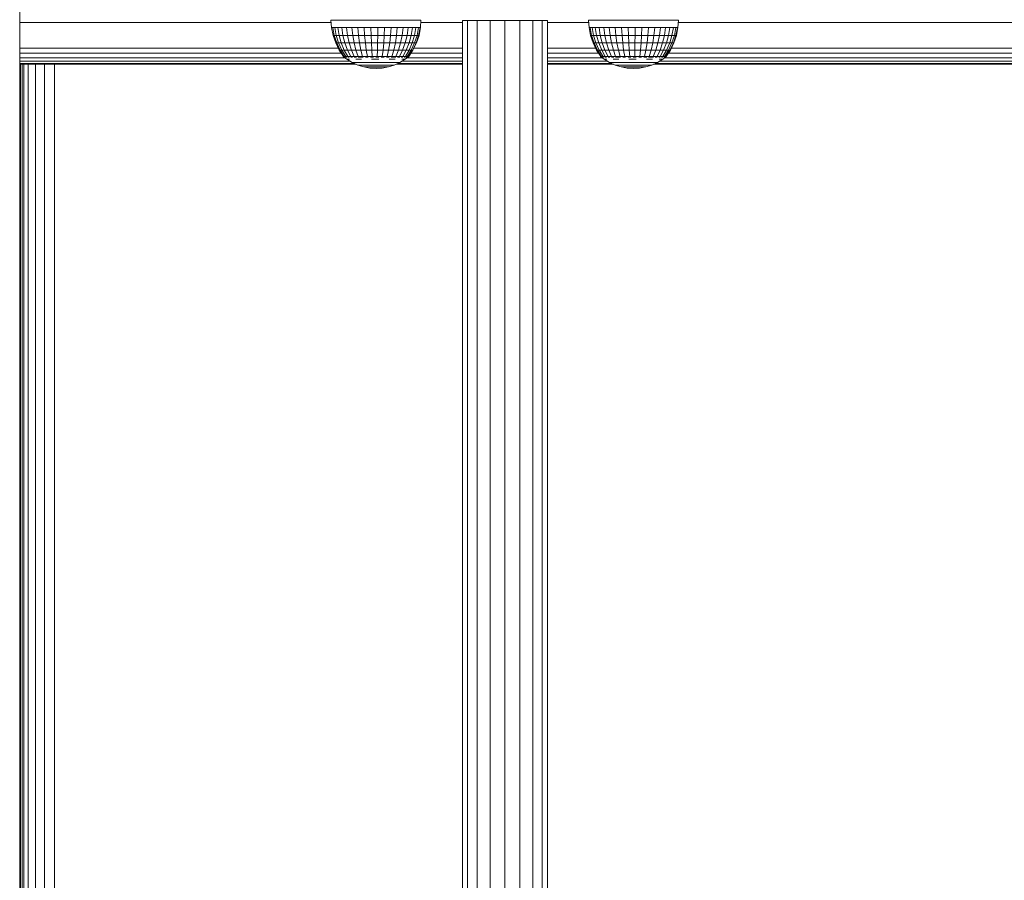
# Model space of a CAD drawing. Units: millimetres. Extents: x 1789 to 578302, y -1972 to 596964.
# Drawn here: x 4924 to 5230, y 6342 to 6609 of the extents above; entities that cross this region are included whole.
import ezdxf

# ---------------------------------------------------------------- set-up
doc = ezdxf.new("R2010")
doc.units = ezdxf.units.MM
doc.layers.add('Контур', color=7, linetype='Continuous', lineweight=15)

msp = doc.modelspace()

# ---------------------------------------------------------------- linework, layer by layer
at = {"layer": 'Контур'}
for p, q in [((4924.493, 6745.906), (4924.494, 5035.906)), ((5021.275, 6608.375), (4924.493, 6608.375)), ((5021.211, 6609.108), (5021.412, 6606.8)), ((5021.211, 6609.108), (5021.375, 6609.108)), ((5021.864, 6609.108), (5021.375, 6609.108)), ((5022.665, 6609.108), (5021.864, 6609.108)), ((5023.76, 6609.108), (5022.665, 6609.108)), ((5022.665, 6609.108), (5023.76, 6609.108)), ((5023.76, 6609.108), (5025.124, 6609.108)), ((5025.124, 6609.108), (5023.76, 6609.108)), ((5025.124, 6609.108), (5026.724, 6609.108)), ((5026.724, 6609.108), (5025.124, 6609.108)), ((5028.523, 6609.108), (5026.724, 6609.108)), ((5026.724, 6609.108), (5032.546, 6609.108)), ((5030.479, 6609.108), (5028.523, 6609.108)), ((5032.546, 6609.108), (5030.479, 6609.108)), ((5034.675, 6609.108), (5032.546, 6609.108)), ((5036.817, 6609.108), (5034.675, 6609.108)), ((5038.921, 6609.108), (5036.817, 6609.108)), ((5040.938, 6609.108), (5038.921, 6609.108)), ((5042.821, 6609.108), (5040.938, 6609.108)), ((5047.245, 6609.108), (5040.938, 6609.108)), ((5044.526, 6609.108), (5042.821, 6609.108)), ((5046.012, 6609.108), (5044.526, 6609.108)), ((5047.245, 6609.108), (5046.012, 6609.108)), ((5048.196, 6609.108), (5047.245, 6609.108)), ((5048.843, 6609.108), (5048.196, 6609.108)), ((5049.17, 6609.108), (5048.843, 6609.108)), ((5049.17, 6609.108), (5049.05, 6606.8)), ((5062.069, 6608.375), (5049.132, 6608.375)), ((5063.66, 6608.945), (5062.069, 6608.945)), ((5062.069, 6608.945), (5062.069, 5981.372)), ((5066.652, 6608.945), (5063.66, 6608.945)), ((5063.66, 6608.945), (5063.66, 5981.372)), ((5070.682, 6608.945), (5066.652, 6608.945)), ((5066.652, 6608.945), (5066.652, 5981.372)), ((5075.265, 6608.945), (5070.682, 6608.945)), ((5070.682, 6608.945), (5070.682, 5981.372)), ((5075.265, 6608.945), (5079.848, 6608.945)), ((5075.265, 6608.945), (5075.265, 5981.372)), ((5083.878, 6608.945), (5079.848, 6608.945)), ((5079.848, 6608.945), (5079.848, 5981.372)), ((5086.87, 6608.945), (5083.878, 6608.945)), ((5083.878, 6608.945), (5083.878, 5981.372)), ((5088.462, 6608.945), (5086.87, 6608.945)), ((5086.87, 6608.945), (5086.87, 5981.372)), ((5088.462, 6608.945), (5088.461, 5981.372)), ((5101.242, 6608.375), (5088.462, 6608.375)), ((5101.178, 6609.108), (5101.38, 6606.8)), ((5101.178, 6609.108), (5101.342, 6609.108)), ((5101.831, 6609.108), (5101.342, 6609.108)), ((5102.632, 6609.108), (5101.831, 6609.108)), ((5103.727, 6609.108), (5102.632, 6609.108)), ((5102.632, 6609.108), (5103.727, 6609.108)), ((5103.727, 6609.108), (5105.091, 6609.108)), ((5105.091, 6609.108), (5103.727, 6609.108)), ((5105.091, 6609.108), (5106.691, 6609.108)), ((5106.691, 6609.108), (5105.091, 6609.108)), ((5108.49, 6609.108), (5106.691, 6609.108)), ((5106.691, 6609.108), (5112.513, 6609.108)), ((5110.446, 6609.108), (5108.49, 6609.108)), ((5112.513, 6609.108), (5110.446, 6609.108)), ((5114.642, 6609.108), (5112.513, 6609.108)), ((5116.784, 6609.108), (5114.642, 6609.108)), ((5118.888, 6609.108), (5116.784, 6609.108)), ((5120.905, 6609.108), (5118.888, 6609.108)), ((5122.788, 6609.108), (5120.905, 6609.108)), ((5127.212, 6609.108), (5120.905, 6609.108)), ((5124.493, 6609.108), (5122.788, 6609.108)), ((5125.979, 6609.108), (5124.493, 6609.108)), ((5127.212, 6609.108), (5125.979, 6609.108)), ((5128.163, 6609.108), (5127.212, 6609.108)), ((5128.81, 6609.108), (5128.163, 6609.108)), ((5129.137, 6609.108), (5128.81, 6609.108)), ((5129.137, 6609.108), (5129.018, 6606.8)), ((5250.669, 6608.375), (5129.099, 6608.375)), ((5021.412, 6606.8), (5021.736, 6606.8)), ((5021.412, 6606.8), (5021.893, 6604.37)), ((5021.736, 6606.8), (5022.375, 6606.8)), ((5022.205, 6604.37), (5021.736, 6606.8)), ((5023.315, 6606.8), (5022.375, 6606.8)), ((5022.375, 6606.8), (5022.822, 6604.37)), ((5023.729, 6604.37), (5023.315, 6606.8)), ((5024.534, 6606.8), (5023.315, 6606.8)), ((5024.906, 6604.37), (5024.534, 6606.8)), ((5026.003, 6606.8), (5024.534, 6606.8)), ((5026.324, 6604.37), (5026.003, 6606.8)), ((5027.689, 6606.8), (5026.003, 6606.8)), ((5029.55, 6606.8), (5027.689, 6606.8)), ((5027.95, 6604.37), (5027.689, 6606.8)), ((5029.747, 6604.37), (5029.55, 6606.8)), ((5031.544, 6606.8), (5029.55, 6606.8)), ((5031.672, 6604.37), (5031.544, 6606.8)), ((5031.544, 6606.8), (5033.624, 6606.8)), ((5033.624, 6606.8), (5033.679, 6604.37)), ((5035.741, 6606.8), (5033.624, 6606.8)), ((5035.723, 6604.37), (5035.741, 6606.8)), ((5037.846, 6606.8), (5035.741, 6606.8)), ((5037.754, 6604.37), (5037.846, 6606.8)), ((5039.889, 6606.8), (5037.846, 6606.8)), ((5039.726, 6604.37), (5039.889, 6606.8)), ((5041.822, 6606.8), (5039.889, 6606.8)), ((5041.592, 6604.37), (5041.822, 6606.8)), ((5043.601, 6606.8), (5041.822, 6606.8)), ((5043.309, 6604.37), (5043.601, 6606.8)), ((5045.183, 6606.8), (5043.601, 6606.8)), ((5044.836, 6604.37), (5045.183, 6606.8)), ((5045.183, 6606.8), (5046.531, 6606.8)), ((5046.531, 6606.8), (5046.137, 6604.37)), ((5047.613, 6606.8), (5046.531, 6606.8)), ((5047.182, 6604.37), (5047.613, 6606.8)), ((5048.405, 6606.8), (5047.613, 6606.8)), ((5047.946, 6604.37), (5048.405, 6606.8)), ((5048.888, 6606.8), (5048.405, 6606.8)), ((5048.412, 6604.37), (5048.888, 6606.8)), ((5048.569, 6604.37), (5049.05, 6606.8)), ((5049.05, 6606.8), (5048.888, 6606.8)), ((5101.38, 6606.8), (5101.703, 6606.8)), ((5101.38, 6606.8), (5101.86, 6604.37)), ((5101.703, 6606.8), (5102.342, 6606.8)), ((5102.172, 6604.37), (5101.703, 6606.8)), ((5103.283, 6606.8), (5102.342, 6606.8)), ((5102.342, 6606.8), (5102.789, 6604.37)), ((5103.697, 6604.37), (5103.283, 6606.8)), ((5104.502, 6606.8), (5103.283, 6606.8)), ((5104.873, 6604.37), (5104.502, 6606.8)), ((5105.971, 6606.8), (5104.502, 6606.8)), ((5106.291, 6604.37), (5105.971, 6606.8)), ((5107.656, 6606.8), (5105.971, 6606.8)), ((5109.517, 6606.8), (5107.656, 6606.8)), ((5107.918, 6604.37), (5107.656, 6606.8)), ((5109.714, 6604.37), (5109.517, 6606.8)), ((5111.511, 6606.8), (5109.517, 6606.8)), ((5111.639, 6604.37), (5111.511, 6606.8)), ((5111.511, 6606.8), (5113.591, 6606.8)), ((5113.591, 6606.8), (5113.646, 6604.37)), ((5115.709, 6606.8), (5113.591, 6606.8)), ((5115.69, 6604.37), (5115.709, 6606.8)), ((5117.813, 6606.8), (5115.709, 6606.8)), ((5117.722, 6604.37), (5117.813, 6606.8)), ((5119.856, 6606.8), (5117.813, 6606.8)), ((5119.694, 6604.37), (5119.856, 6606.8)), ((5121.79, 6606.8), (5119.856, 6606.8)), ((5121.56, 6604.37), (5121.79, 6606.8)), ((5123.568, 6606.8), (5121.79, 6606.8)), ((5123.276, 6604.37), (5123.568, 6606.8)), ((5125.15, 6606.8), (5123.568, 6606.8)), ((5124.803, 6604.37), (5125.15, 6606.8)), ((5125.15, 6606.8), (5126.498, 6606.8)), ((5126.498, 6606.8), (5126.104, 6604.37)), ((5127.581, 6606.8), (5126.498, 6606.8)), ((5127.149, 6604.37), (5127.581, 6606.8)), ((5128.373, 6606.8), (5127.581, 6606.8)), ((5127.914, 6604.37), (5128.373, 6606.8)), ((5128.855, 6606.8), (5128.373, 6606.8)), ((5128.38, 6604.37), (5128.855, 6606.8)), ((5128.536, 6604.37), (5129.018, 6606.8)), ((5129.018, 6606.8), (5128.855, 6606.8)), ((5021.893, 6604.37), (5022.205, 6604.37)), ((5021.893, 6604.37), (5022.684, 6602.024)), ((5022.205, 6604.37), (5022.822, 6604.37)), ((5022.977, 6602.024), (5022.205, 6604.37)), ((5022.684, 6602.024), (5022.977, 6602.024)), ((5022.684, 6602.024), (5023.773, 6599.801)), ((5023.729, 6604.37), (5022.822, 6604.37)), ((5022.822, 6604.37), (5023.558, 6602.024)), ((5022.977, 6602.024), (5023.558, 6602.024)), ((5024.041, 6599.801), (5022.977, 6602.024)), ((5024.411, 6602.024), (5023.558, 6602.024)), ((5023.558, 6602.024), (5024.571, 6599.801)), ((5024.411, 6602.024), (5023.729, 6604.37)), ((5024.906, 6604.37), (5023.729, 6604.37)), ((5025.35, 6599.801), (5024.411, 6602.024)), ((5025.518, 6602.024), (5024.411, 6602.024)), ((5025.518, 6602.024), (5024.906, 6604.37)), ((5026.324, 6604.37), (5024.906, 6604.37)), ((5026.361, 6599.801), (5025.518, 6602.024)), ((5026.852, 6602.024), (5025.518, 6602.024)), ((5026.852, 6602.024), (5026.324, 6604.37)), ((5027.95, 6604.37), (5026.324, 6604.37)), ((5027.578, 6599.801), (5026.852, 6602.024)), ((5028.382, 6602.024), (5026.852, 6602.024)), ((5028.382, 6602.024), (5027.95, 6604.37)), ((5029.747, 6604.37), (5027.95, 6604.37)), ((5028.975, 6599.801), (5028.382, 6602.024)), ((5030.072, 6602.024), (5028.382, 6602.024)), ((5031.672, 6604.37), (5029.747, 6604.37)), ((5030.072, 6602.024), (5029.747, 6604.37)), ((5030.518, 6599.801), (5030.072, 6602.024)), ((5031.882, 6602.024), (5030.072, 6602.024)), ((5031.672, 6604.37), (5033.679, 6604.37)), ((5031.882, 6602.024), (5031.672, 6604.37)), ((5031.882, 6602.024), (5033.77, 6602.024)), ((5032.171, 6599.801), (5031.882, 6602.024)), ((5035.723, 6604.37), (5033.679, 6604.37)), ((5033.679, 6604.37), (5033.77, 6602.024)), ((5035.692, 6602.024), (5033.77, 6602.024)), ((5033.77, 6602.024), (5033.895, 6599.801)), ((5035.651, 6599.801), (5035.692, 6602.024)), ((5035.692, 6602.024), (5035.723, 6604.37)), ((5037.603, 6602.024), (5035.692, 6602.024)), ((5037.754, 6604.37), (5035.723, 6604.37)), ((5037.395, 6599.801), (5037.603, 6602.024)), ((5037.603, 6602.024), (5037.754, 6604.37)), ((5039.458, 6602.024), (5037.603, 6602.024)), ((5039.726, 6604.37), (5037.754, 6604.37)), ((5039.089, 6599.801), (5039.458, 6602.024)), ((5039.458, 6602.024), (5039.726, 6604.37)), ((5041.213, 6602.024), (5039.458, 6602.024)), ((5041.592, 6604.37), (5039.726, 6604.37)), ((5040.692, 6599.801), (5041.213, 6602.024)), ((5041.213, 6602.024), (5041.592, 6604.37)), ((5042.828, 6602.024), (5041.213, 6602.024)), ((5043.309, 6604.37), (5041.592, 6604.37)), ((5042.166, 6599.801), (5042.828, 6602.024)), ((5042.828, 6602.024), (5043.309, 6604.37)), ((5044.264, 6602.024), (5042.828, 6602.024)), ((5044.836, 6604.37), (5043.309, 6604.37)), ((5043.477, 6599.801), (5044.264, 6602.024)), ((5044.264, 6602.024), (5044.836, 6604.37)), ((5044.264, 6602.024), (5045.488, 6602.024)), ((5045.488, 6602.024), (5044.594, 6599.801)), ((5044.836, 6604.37), (5046.137, 6604.37)), ((5046.137, 6604.37), (5045.488, 6602.024)), ((5046.471, 6602.024), (5045.488, 6602.024)), ((5045.492, 6599.801), (5046.471, 6602.024)), ((5047.182, 6604.37), (5046.137, 6604.37)), ((5046.149, 6599.801), (5047.19, 6602.024)), ((5046.471, 6602.024), (5047.182, 6604.37)), ((5047.19, 6602.024), (5046.471, 6602.024)), ((5046.549, 6599.801), (5047.628, 6602.024)), ((5046.683, 6599.801), (5047.775, 6602.024)), ((5047.946, 6604.37), (5047.182, 6604.37)), ((5047.19, 6602.024), (5047.946, 6604.37)), ((5047.628, 6602.024), (5047.19, 6602.024)), ((5047.628, 6602.024), (5048.412, 6604.37)), ((5047.775, 6602.024), (5047.628, 6602.024)), ((5047.775, 6602.024), (5048.569, 6604.37)), ((5048.412, 6604.37), (5047.946, 6604.37)), ((5048.569, 6604.37), (5048.412, 6604.37)), ((5101.86, 6604.37), (5102.172, 6604.37)), ((5101.86, 6604.37), (5102.651, 6602.024)), ((5102.172, 6604.37), (5102.789, 6604.37)), ((5102.945, 6602.024), (5102.172, 6604.37)), ((5102.651, 6602.024), (5102.945, 6602.024)), ((5102.651, 6602.024), (5103.74, 6599.801)), ((5103.697, 6604.37), (5102.789, 6604.37)), ((5102.789, 6604.37), (5103.525, 6602.024)), ((5102.945, 6602.024), (5103.525, 6602.024)), ((5104.008, 6599.801), (5102.945, 6602.024)), ((5104.379, 6602.024), (5103.525, 6602.024)), ((5103.525, 6602.024), (5104.538, 6599.801)), ((5104.379, 6602.024), (5103.697, 6604.37)), ((5104.873, 6604.37), (5103.697, 6604.37)), ((5105.317, 6599.801), (5104.379, 6602.024)), ((5105.485, 6602.024), (5104.379, 6602.024)), ((5105.485, 6602.024), (5104.873, 6604.37)), ((5106.291, 6604.37), (5104.873, 6604.37)), ((5106.328, 6599.801), (5105.485, 6602.024)), ((5106.819, 6602.024), (5105.485, 6602.024)), ((5106.819, 6602.024), (5106.291, 6604.37)), ((5107.918, 6604.37), (5106.291, 6604.37)), ((5107.546, 6599.801), (5106.819, 6602.024)), ((5108.349, 6602.024), (5106.819, 6602.024)), ((5108.349, 6602.024), (5107.918, 6604.37)), ((5109.714, 6604.37), (5107.918, 6604.37)), ((5108.943, 6599.801), (5108.349, 6602.024)), ((5110.039, 6602.024), (5108.349, 6602.024)), ((5111.639, 6604.37), (5109.714, 6604.37)), ((5110.039, 6602.024), (5109.714, 6604.37)), ((5110.486, 6599.801), (5110.039, 6602.024)), ((5111.849, 6602.024), (5110.039, 6602.024)), ((5111.639, 6604.37), (5113.646, 6604.37)), ((5111.849, 6602.024), (5111.639, 6604.37)), ((5111.849, 6602.024), (5113.738, 6602.024)), ((5112.139, 6599.801), (5111.849, 6602.024)), ((5115.69, 6604.37), (5113.646, 6604.37)), ((5113.646, 6604.37), (5113.738, 6602.024)), ((5115.66, 6602.024), (5113.738, 6602.024)), ((5113.738, 6602.024), (5113.863, 6599.801)), ((5115.618, 6599.801), (5115.66, 6602.024)), ((5115.66, 6602.024), (5115.69, 6604.37)), ((5117.571, 6602.024), (5115.66, 6602.024)), ((5117.722, 6604.37), (5115.69, 6604.37)), ((5117.363, 6599.801), (5117.571, 6602.024)), ((5117.571, 6602.024), (5117.722, 6604.37)), ((5119.425, 6602.024), (5117.571, 6602.024)), ((5119.694, 6604.37), (5117.722, 6604.37)), ((5119.056, 6599.801), (5119.425, 6602.024)), ((5119.425, 6602.024), (5119.694, 6604.37)), ((5121.181, 6602.024), (5119.425, 6602.024)), ((5121.56, 6604.37), (5119.694, 6604.37)), ((5120.659, 6599.801), (5121.181, 6602.024)), ((5121.181, 6602.024), (5121.56, 6604.37)), ((5122.795, 6602.024), (5121.181, 6602.024)), ((5123.276, 6604.37), (5121.56, 6604.37)), ((5122.133, 6599.801), (5122.795, 6602.024)), ((5122.795, 6602.024), (5123.276, 6604.37)), ((5124.231, 6602.024), (5122.795, 6602.024)), ((5124.803, 6604.37), (5123.276, 6604.37)), ((5123.444, 6599.801), (5124.231, 6602.024)), ((5124.231, 6602.024), (5124.803, 6604.37)), ((5124.231, 6602.024), (5125.455, 6602.024)), ((5125.455, 6602.024), (5124.562, 6599.801)), ((5124.803, 6604.37), (5126.104, 6604.37)), ((5126.104, 6604.37), (5125.455, 6602.024)), ((5126.438, 6602.024), (5125.455, 6602.024)), ((5125.459, 6599.801), (5126.438, 6602.024)), ((5127.149, 6604.37), (5126.104, 6604.37)), ((5126.116, 6599.801), (5127.157, 6602.024)), ((5126.438, 6602.024), (5127.149, 6604.37)), ((5127.157, 6602.024), (5126.438, 6602.024)), ((5126.516, 6599.801), (5127.595, 6602.024)), ((5126.65, 6599.801), (5127.743, 6602.024)), ((5127.914, 6604.37), (5127.149, 6604.37)), ((5127.157, 6602.024), (5127.914, 6604.37)), ((5127.595, 6602.024), (5127.157, 6602.024)), ((5127.595, 6602.024), (5128.38, 6604.37)), ((5127.743, 6602.024), (5127.595, 6602.024)), ((5127.743, 6602.024), (5128.536, 6604.37)), ((5128.38, 6604.37), (5127.914, 6604.37)), ((5128.536, 6604.37), (5128.38, 6604.37)), ((5023.491, 6600.375), (4924.493, 6600.375)), ((5024.416, 6598.83), (4924.493, 6598.83)), ((5023.773, 6599.801), (5024.041, 6599.801)), ((5023.773, 6599.801), (5025.071, 6597.843)), ((5024.041, 6599.801), (5024.571, 6599.801)), ((5025.309, 6597.843), (5024.041, 6599.801)), ((5025.35, 6599.801), (5024.571, 6599.801)), ((5025.778, 6597.843), (5024.571, 6599.801)), ((5026.469, 6597.843), (5025.35, 6599.801)), ((5026.361, 6599.801), (5025.35, 6599.801)), ((5027.365, 6597.843), (5026.361, 6599.801)), ((5027.578, 6599.801), (5026.361, 6599.801)), ((5028.445, 6597.843), (5027.578, 6599.801)), ((5028.975, 6599.801), (5027.578, 6599.801)), ((5029.683, 6597.843), (5028.975, 6599.801)), ((5030.518, 6599.801), (5028.975, 6599.801)), ((5031.051, 6597.843), (5030.518, 6599.801)), ((5032.171, 6599.801), (5030.518, 6599.801)), ((5032.516, 6597.843), (5032.171, 6599.801)), ((5032.171, 6599.801), (5033.895, 6599.801)), ((5035.651, 6599.801), (5033.895, 6599.801)), ((5034.045, 6597.843), (5033.895, 6599.801)), ((5035.601, 6597.843), (5035.651, 6599.801)), ((5037.395, 6599.801), (5035.651, 6599.801)), ((5037.147, 6597.843), (5037.395, 6599.801)), ((5039.089, 6599.801), (5037.395, 6599.801)), ((5038.649, 6597.843), (5039.089, 6599.801)), ((5040.692, 6599.801), (5039.089, 6599.801)), ((5040.07, 6597.843), (5040.692, 6599.801)), ((5042.166, 6599.801), (5040.692, 6599.801)), ((5041.376, 6597.843), (5042.166, 6599.801)), ((5043.477, 6599.801), (5042.166, 6599.801)), ((5042.539, 6597.843), (5043.477, 6599.801)), ((5043.477, 6599.801), (5044.594, 6599.801)), ((5043.529, 6597.843), (5044.594, 6599.801)), ((5044.325, 6597.843), (5045.492, 6599.801)), ((5045.492, 6599.801), (5044.594, 6599.801)), ((5044.907, 6597.843), (5046.149, 6599.801)), ((5045.262, 6597.843), (5046.549, 6599.801)), ((5045.381, 6597.843), (5046.683, 6599.801)), ((5046.149, 6599.801), (5045.492, 6599.801)), ((5062.069, 6598.83), (5046.038, 6598.83)), ((5046.549, 6599.801), (5046.149, 6599.801)), ((5046.683, 6599.801), (5046.549, 6599.801)), ((5062.069, 6600.375), (5046.965, 6600.375)), ((5103.459, 6600.375), (5088.462, 6600.375)), ((5104.384, 6598.83), (5088.462, 6598.83)), ((5103.74, 6599.801), (5104.008, 6599.801)), ((5103.74, 6599.801), (5105.038, 6597.843)), ((5104.008, 6599.801), (5104.538, 6599.801)), ((5105.276, 6597.843), (5104.008, 6599.801)), ((5105.317, 6599.801), (5104.538, 6599.801)), ((5105.746, 6597.843), (5104.538, 6599.801)), ((5106.437, 6597.843), (5105.317, 6599.801)), ((5106.328, 6599.801), (5105.317, 6599.801)), ((5107.332, 6597.843), (5106.328, 6599.801)), ((5107.546, 6599.801), (5106.328, 6599.801)), ((5108.412, 6597.843), (5107.546, 6599.801)), ((5108.943, 6599.801), (5107.546, 6599.801)), ((5109.65, 6597.843), (5108.943, 6599.801)), ((5110.486, 6599.801), (5108.943, 6599.801)), ((5111.018, 6597.843), (5110.486, 6599.801)), ((5112.139, 6599.801), (5110.486, 6599.801)), ((5112.484, 6597.843), (5112.139, 6599.801)), ((5112.139, 6599.801), (5113.863, 6599.801)), ((5115.618, 6599.801), (5113.863, 6599.801)), ((5114.012, 6597.843), (5113.863, 6599.801)), ((5115.568, 6597.843), (5115.618, 6599.801)), ((5117.363, 6599.801), (5115.618, 6599.801)), ((5117.115, 6597.843), (5117.363, 6599.801)), ((5119.056, 6599.801), (5117.363, 6599.801)), ((5118.616, 6597.843), (5119.056, 6599.801)), ((5120.659, 6599.801), (5119.056, 6599.801)), ((5120.037, 6597.843), (5120.659, 6599.801)), ((5122.133, 6599.801), (5120.659, 6599.801)), ((5121.344, 6597.843), (5122.133, 6599.801)), ((5123.444, 6599.801), (5122.133, 6599.801)), ((5122.506, 6597.843), (5123.444, 6599.801)), ((5123.444, 6599.801), (5124.562, 6599.801)), ((5123.497, 6597.843), (5124.562, 6599.801)), ((5124.292, 6597.843), (5125.459, 6599.801)), ((5125.459, 6599.801), (5124.562, 6599.801)), ((5124.875, 6597.843), (5126.116, 6599.801)), ((5125.229, 6597.843), (5126.516, 6599.801)), ((5125.348, 6597.843), (5126.65, 6599.801)), ((5126.116, 6599.801), (5125.459, 6599.801)), ((5250.669, 6598.83), (5126.005, 6598.83)), ((5126.516, 6599.801), (5126.116, 6599.801)), ((5126.65, 6599.801), (5126.516, 6599.801)), ((5250.669, 6600.375), (5126.933, 6600.375)), ((5025.461, 6597.436), (4924.493, 6597.437)), ((5027.131, 6596.33), (4924.493, 6596.33)), ((5028.479, 6595.62), (4924.493, 6595.62)), ((5025.011, 6597.771), (5025.011, 6597.933)), ((5025.011, 6597.771), (5025.131, 6597.771)), ((5025.011, 6597.771), (5025.199, 6597.631)), ((5025.131, 6597.771), (5025.131, 6597.934)), ((5025.131, 6597.771), (5025.486, 6597.771)), ((5025.211, 6597.608), (5025.192, 6597.643)), ((5025.211, 6597.608), (5025.28, 6597.608)), ((5025.23, 6597.608), (5026.139, 6596.931)), ((5025.372, 6597.608), (5025.334, 6597.63)), ((5025.354, 6597.608), (5025.372, 6597.608)), ((5025.372, 6597.608), (5025.374, 6597.675)), ((5025.563, 6597.608), (5025.372, 6597.608)), ((5025.486, 6597.771), (5025.486, 6597.934)), ((5025.486, 6597.771), (5026.07, 6597.771)), ((5025.849, 6597.608), (5025.75, 6597.635)), ((5025.849, 6597.608), (5025.758, 6597.608)), ((5025.849, 6597.608), (5025.846, 6597.684)), ((5026.103, 6597.608), (5025.849, 6597.608)), ((5026.07, 6597.771), (5026.07, 6597.933)), ((5026.07, 6597.771), (5026.868, 6597.771)), ((5026.139, 6596.931), (5027.79, 6595.931)), ((5026.277, 6596.931), (5026.55, 6596.931)), ((5026.627, 6597.608), (5026.43, 6597.608)), ((5026.954, 6596.931), (5026.55, 6596.931)), ((5026.627, 6597.608), (5026.569, 6597.685)), ((5026.627, 6597.608), (5026.796, 6597.636)), ((5026.88, 6597.608), (5026.627, 6597.608)), ((5026.868, 6597.771), (5026.868, 6597.934)), ((5026.868, 6597.771), (5027.862, 6597.771)), ((5027.68, 6597.608), (5027.341, 6597.608)), ((5027.68, 6597.608), (5027.534, 6597.681)), ((5027.68, 6597.608), (5027.838, 6597.634)), ((5027.897, 6597.608), (5027.68, 6597.608)), ((5027.79, 6595.931), (5027.902, 6595.931)), ((5027.79, 6595.931), (5029.548, 6595.138)), ((5027.862, 6597.771), (5027.862, 6597.934)), ((5027.862, 6597.771), (5029.028, 6597.771)), ((5027.902, 6595.931), (5028.125, 6595.931)), ((5028.125, 6595.931), (5028.456, 6595.931)), ((5028.976, 6597.608), (5028.443, 6597.608)), ((5028.889, 6595.931), (5028.456, 6595.931)), ((5028.976, 6597.608), (5028.741, 6597.671)), ((5028.884, 6596.931), (5029.734, 6596.931)), ((5028.889, 6595.931), (5029.418, 6595.931)), ((5028.976, 6597.608), (5029.099, 6597.63)), ((5029.148, 6597.608), (5028.976, 6597.608)), ((5029.028, 6597.771), (5029.028, 6597.934)), ((5029.028, 6597.771), (5030.338, 6597.771)), ((5029.418, 6595.931), (5030.035, 6595.931)), ((5030.472, 6597.608), (5029.637, 6597.608)), ((5030.667, 6596.931), (5029.734, 6596.931)), ((5030.035, 6595.931), (5030.73, 6595.931)), ((5030.472, 6597.608), (5030.289, 6597.64)), ((5030.338, 6597.771), (5030.338, 6597.934)), ((5030.338, 6597.771), (5031.763, 6597.771)), ((5030.472, 6597.608), (5030.673, 6597.651)), ((5031.185, 6597.608), (5030.472, 6597.608)), ((5030.73, 6595.931), (5031.493, 6595.931)), ((5032.313, 6595.931), (5031.493, 6595.931)), ((5031.763, 6597.771), (5031.763, 6597.933)), ((5031.763, 6597.771), (5033.269, 6597.771)), ((5032.121, 6597.608), (5031.901, 6597.608)), ((5032.121, 6597.608), (5031.95, 6597.63)), ((5032.121, 6597.608), (5032.332, 6597.675)), ((5032.761, 6597.608), (5032.121, 6597.608)), ((5032.313, 6595.931), (5033.176, 6595.931)), ((5033.176, 6595.931), (5034.071, 6595.931)), ((5033.269, 6597.771), (5033.269, 6597.934)), ((5033.269, 6597.771), (5034.82, 6597.771)), ((5033.869, 6597.608), (5033.524, 6597.608)), ((5033.869, 6597.608), (5033.589, 6597.636)), ((5033.817, 6596.931), (5034.931, 6596.931)), ((5033.869, 6597.608), (5033.976, 6597.684)), ((5034.42, 6597.608), (5033.869, 6597.608)), ((5034.071, 6595.931), (5034.982, 6595.931)), ((5034.82, 6597.771), (5034.82, 6597.934)), ((5034.82, 6597.771), (5036.381, 6597.771)), ((5036.05, 6596.931), (5034.931, 6596.931)), ((5034.982, 6595.931), (5035.897, 6595.931)), ((5035.66, 6597.608), (5035.16, 6597.608)), ((5035.66, 6597.608), (5035.622, 6597.687)), ((5035.66, 6597.608), (5035.987, 6597.637)), ((5036.088, 6597.608), (5035.66, 6597.608)), ((5036.802, 6595.931), (5035.897, 6595.931)), ((5036.381, 6597.771), (5036.381, 6597.933)), ((5036.381, 6597.771), (5037.914, 6597.771)), ((5036.802, 6595.931), (5037.682, 6595.931)), ((5037.436, 6597.608), (5036.837, 6597.608)), ((5037.436, 6597.608), (5037.268, 6597.681)), ((5037.436, 6597.608), (5037.663, 6597.633)), ((5037.704, 6597.608), (5037.436, 6597.608)), ((5037.682, 6595.931), (5038.525, 6595.931)), ((5037.914, 6597.771), (5037.914, 6597.933)), ((5037.914, 6597.771), (5039.384, 6597.771)), ((5039.141, 6597.608), (5038.461, 6597.608)), ((5038.525, 6595.931), (5039.318, 6595.931)), ((5039.141, 6597.608), (5038.913, 6597.666)), ((5039.141, 6597.608), (5039.29, 6597.63)), ((5039.333, 6597.608), (5039.141, 6597.608)), ((5039.262, 6596.931), (5040.232, 6596.931)), ((5039.318, 6595.931), (5040.049, 6595.931)), ((5039.384, 6597.771), (5039.384, 6597.934)), ((5039.384, 6597.771), (5040.756, 6597.771)), ((5040.72, 6597.608), (5039.907, 6597.608)), ((5040.706, 6595.931), (5040.049, 6595.931)), ((5041.125, 6596.931), (5040.232, 6596.931)), ((5040.72, 6597.608), (5040.586, 6597.634)), ((5040.706, 6595.931), (5041.28, 6595.931)), ((5040.72, 6597.608), (5040.974, 6597.662)), ((5041.402, 6597.608), (5040.72, 6597.608)), ((5040.756, 6597.771), (5040.756, 6597.934)), ((5040.756, 6597.771), (5041.997, 6597.771)), ((5042.647, 6595.931), (5040.885, 6595.138)), ((5041.28, 6595.931), (5041.762, 6595.931)), ((5041.762, 6595.931), (5042.145, 6595.931)), ((5042.122, 6597.608), (5041.916, 6597.608)), ((5062.069, 6595.62), (5041.955, 6595.62)), ((5042.122, 6597.608), (5041.982, 6597.631)), ((5041.997, 6597.771), (5041.997, 6597.934)), ((5041.997, 6597.771), (5043.08, 6597.771)), ((5042.122, 6597.608), (5042.317, 6597.677)), ((5042.549, 6597.608), (5042.122, 6597.608)), ((5042.145, 6595.931), (5042.422, 6595.931)), ((5042.59, 6595.931), (5042.422, 6595.931)), ((5042.647, 6595.931), (5042.59, 6595.931)), ((5044.3, 6596.931), (5042.647, 6595.931)), ((5043.301, 6597.608), (5043.062, 6597.608)), ((5043.08, 6597.771), (5043.08, 6597.933)), ((5043.08, 6597.771), (5043.979, 6597.771)), ((5043.301, 6597.608), (5043.133, 6597.635)), ((5043.219, 6596.931), (5043.686, 6596.931)), ((5043.301, 6597.608), (5043.4, 6597.684)), ((5043.564, 6597.608), (5043.301, 6597.608)), ((5062.069, 6596.33), (5043.307, 6596.33)), ((5044.026, 6596.931), (5043.686, 6596.931)), ((5044.221, 6597.608), (5043.962, 6597.608)), ((5043.979, 6597.771), (5043.979, 6597.934)), ((5043.979, 6597.771), (5044.672, 6597.771)), ((5044.221, 6597.608), (5044.245, 6597.685)), ((5044.221, 6597.608), (5044.353, 6597.636)), ((5044.359, 6597.608), (5044.221, 6597.608)), ((5045.381, 6597.771), (5044.3, 6596.931)), ((5044.851, 6597.608), (5044.613, 6597.608)), ((5044.672, 6597.771), (5044.672, 6597.933)), ((5044.672, 6597.771), (5045.143, 6597.771)), ((5044.851, 6597.608), (5044.845, 6597.682)), ((5044.851, 6597.608), (5044.918, 6597.634)), ((5044.901, 6597.608), (5044.851, 6597.608)), ((5062.069, 6597.436), (5044.95, 6597.436)), ((5045.171, 6597.608), (5045.035, 6597.608)), ((5045.143, 6597.771), (5045.143, 6597.934)), ((5045.143, 6597.771), (5045.381, 6597.771)), ((5045.171, 6597.608), (5045.18, 6597.663)), ((5045.171, 6597.608), (5045.195, 6597.631)), ((5045.381, 6597.771), (5045.381, 6597.934)), ((5105.428, 6597.436), (5088.462, 6597.436)), ((5107.098, 6596.33), (5088.462, 6596.33)), ((5108.447, 6595.62), (5088.462, 6595.62)), ((5104.978, 6597.771), (5104.978, 6597.933)), ((5104.978, 6597.771), (5105.098, 6597.771)), ((5104.978, 6597.771), (5105.166, 6597.631)), ((5105.098, 6597.771), (5105.098, 6597.934)), ((5105.098, 6597.771), (5105.454, 6597.771)), ((5105.178, 6597.608), (5105.159, 6597.643)), ((5105.178, 6597.608), (5105.247, 6597.608)), ((5105.197, 6597.608), (5106.107, 6596.931)), ((5105.339, 6597.608), (5105.301, 6597.63)), ((5105.321, 6597.608), (5105.339, 6597.608)), ((5105.339, 6597.608), (5105.342, 6597.675)), ((5105.531, 6597.608), (5105.339, 6597.608)), ((5105.454, 6597.771), (5105.454, 6597.934)), ((5105.454, 6597.771), (5106.037, 6597.771)), ((5105.816, 6597.608), (5105.718, 6597.635)), ((5105.816, 6597.608), (5105.725, 6597.608)), ((5105.816, 6597.608), (5105.813, 6597.684)), ((5106.07, 6597.608), (5105.816, 6597.608)), ((5106.037, 6597.771), (5106.037, 6597.933)), ((5106.037, 6597.771), (5106.836, 6597.771)), ((5106.107, 6596.931), (5107.757, 6595.931)), ((5106.244, 6596.931), (5106.517, 6596.931)), ((5106.594, 6597.608), (5106.398, 6597.608)), ((5106.921, 6596.931), (5106.517, 6596.931)), ((5106.594, 6597.608), (5106.537, 6597.685)), ((5106.594, 6597.608), (5106.763, 6597.636)), ((5106.847, 6597.608), (5106.594, 6597.608)), ((5106.836, 6597.771), (5106.836, 6597.934)), ((5106.836, 6597.771), (5107.829, 6597.771)), ((5107.648, 6597.608), (5107.308, 6597.608)), ((5107.648, 6597.608), (5107.501, 6597.681)), ((5107.648, 6597.608), (5107.806, 6597.634)), ((5107.864, 6597.608), (5107.648, 6597.608)), ((5107.757, 6595.931), (5107.869, 6595.931)), ((5107.757, 6595.931), (5109.515, 6595.138)), ((5107.829, 6597.771), (5107.829, 6597.934)), ((5107.829, 6597.771), (5108.995, 6597.771)), ((5107.869, 6595.931), (5108.093, 6595.931)), ((5108.093, 6595.931), (5108.423, 6595.931)), ((5108.943, 6597.608), (5108.41, 6597.608)), ((5108.857, 6595.931), (5108.423, 6595.931)), ((5108.943, 6597.608), (5108.708, 6597.671)), ((5108.851, 6596.931), (5109.701, 6596.931)), ((5108.857, 6595.931), (5109.386, 6595.931)), ((5108.943, 6597.608), (5109.066, 6597.63)), ((5109.115, 6597.608), (5108.943, 6597.608)), ((5108.995, 6597.771), (5108.995, 6597.934)), ((5108.995, 6597.771), (5110.306, 6597.771)), ((5109.386, 6595.931), (5110.002, 6595.931)), ((5110.44, 6597.608), (5109.604, 6597.608)), ((5110.634, 6596.931), (5109.701, 6596.931)), ((5110.002, 6595.931), (5110.697, 6595.931)), ((5110.44, 6597.608), (5110.257, 6597.64)), ((5110.306, 6597.771), (5110.306, 6597.934)), ((5110.306, 6597.771), (5111.731, 6597.771)), ((5110.44, 6597.608), (5110.64, 6597.651)), ((5111.152, 6597.608), (5110.44, 6597.608)), ((5110.697, 6595.931), (5111.461, 6595.931)), ((5112.28, 6595.931), (5111.461, 6595.931)), ((5111.731, 6597.771), (5111.731, 6597.933)), ((5111.731, 6597.771), (5113.236, 6597.771)), ((5112.088, 6597.608), (5111.868, 6597.608)), ((5112.088, 6597.608), (5111.917, 6597.63)), ((5112.088, 6597.608), (5112.299, 6597.675)), ((5112.728, 6597.608), (5112.088, 6597.608)), ((5112.28, 6595.931), (5113.144, 6595.931)), ((5113.144, 6595.931), (5114.038, 6595.931)), ((5113.236, 6597.771), (5113.236, 6597.934)), ((5113.236, 6597.771), (5114.788, 6597.771)), ((5113.836, 6597.608), (5113.491, 6597.608)), ((5113.836, 6597.608), (5113.557, 6597.636)), ((5113.784, 6596.931), (5114.899, 6596.931)), ((5113.836, 6597.608), (5113.944, 6597.684)), ((5114.387, 6597.608), (5113.836, 6597.608)), ((5114.038, 6595.931), (5114.949, 6595.931)), ((5114.788, 6597.771), (5114.788, 6597.934)), ((5114.788, 6597.771), (5116.348, 6597.771)), ((5116.017, 6596.931), (5114.899, 6596.931)), ((5114.949, 6595.931), (5115.864, 6595.931)), ((5115.627, 6597.608), (5115.127, 6597.608)), ((5115.627, 6597.608), (5115.59, 6597.687)), ((5115.627, 6597.608), (5115.955, 6597.637)), ((5116.056, 6597.608), (5115.627, 6597.608)), ((5116.769, 6595.931), (5115.864, 6595.931)), ((5116.348, 6597.771), (5116.348, 6597.933)), ((5116.348, 6597.771), (5117.881, 6597.771)), ((5116.769, 6595.931), (5117.65, 6595.931)), ((5117.404, 6597.608), (5116.804, 6597.608)), ((5117.404, 6597.608), (5117.236, 6597.681)), ((5117.404, 6597.608), (5117.631, 6597.633)), ((5117.672, 6597.608), (5117.404, 6597.608)), ((5117.65, 6595.931), (5118.493, 6595.931)), ((5117.881, 6597.771), (5117.881, 6597.933)), ((5117.881, 6597.771), (5119.351, 6597.771)), ((5119.109, 6597.608), (5118.429, 6597.608)), ((5118.493, 6595.931), (5119.286, 6595.931)), ((5119.109, 6597.608), (5118.881, 6597.666)), ((5119.109, 6597.608), (5119.258, 6597.63)), ((5119.301, 6597.608), (5119.109, 6597.608)), ((5119.23, 6596.931), (5120.199, 6596.931)), ((5119.286, 6595.931), (5120.016, 6595.931)), ((5119.351, 6597.771), (5119.351, 6597.934)), ((5119.351, 6597.771), (5120.723, 6597.771)), ((5120.687, 6597.608), (5119.875, 6597.608)), ((5120.673, 6595.931), (5120.016, 6595.931)), ((5121.092, 6596.931), (5120.199, 6596.931)), ((5120.687, 6597.608), (5120.553, 6597.634)), ((5120.673, 6595.931), (5121.247, 6595.931)), ((5120.687, 6597.608), (5120.941, 6597.662)), ((5121.369, 6597.608), (5120.687, 6597.608)), ((5120.723, 6597.771), (5120.723, 6597.934)), ((5120.723, 6597.771), (5121.965, 6597.771)), ((5122.614, 6595.931), (5120.852, 6595.138)), ((5121.247, 6595.931), (5121.729, 6595.931)), ((5121.729, 6595.931), (5122.112, 6595.931)), ((5122.089, 6597.608), (5121.883, 6597.608)), ((5250.669, 6595.62), (5121.922, 6595.62)), ((5122.089, 6597.608), (5121.949, 6597.631)), ((5121.965, 6597.771), (5121.965, 6597.934)), ((5121.965, 6597.771), (5123.048, 6597.771)), ((5122.089, 6597.608), (5122.284, 6597.677)), ((5122.516, 6597.608), (5122.089, 6597.608)), ((5122.112, 6595.931), (5122.389, 6595.931)), ((5122.558, 6595.931), (5122.389, 6595.931)), ((5122.614, 6595.931), (5122.558, 6595.931)), ((5124.267, 6596.931), (5122.614, 6595.931)), ((5123.269, 6597.608), (5123.029, 6597.608)), ((5123.048, 6597.771), (5123.048, 6597.933)), ((5123.048, 6597.771), (5123.946, 6597.771)), ((5123.269, 6597.608), (5123.1, 6597.635)), ((5123.186, 6596.931), (5123.654, 6596.931)), ((5123.269, 6597.608), (5123.368, 6597.684)), ((5123.531, 6597.608), (5123.269, 6597.608)), ((5250.669, 6596.33), (5123.274, 6596.33)), ((5123.993, 6596.931), (5123.654, 6596.931)), ((5124.188, 6597.608), (5123.93, 6597.608)), ((5123.946, 6597.771), (5123.946, 6597.934)), ((5123.946, 6597.771), (5124.639, 6597.771)), ((5124.188, 6597.608), (5124.213, 6597.685)), ((5124.188, 6597.608), (5124.321, 6597.636)), ((5124.327, 6597.608), (5124.188, 6597.608)), ((5125.348, 6597.771), (5124.267, 6596.931)), ((5124.818, 6597.608), (5124.58, 6597.608)), ((5124.639, 6597.771), (5124.639, 6597.933)), ((5124.639, 6597.771), (5125.11, 6597.771)), ((5124.818, 6597.608), (5124.812, 6597.682)), ((5124.818, 6597.608), (5124.885, 6597.634)), ((5124.868, 6597.608), (5124.818, 6597.608)), ((5250.669, 6597.436), (5124.918, 6597.436)), ((5125.138, 6597.608), (5125.003, 6597.608)), ((5125.11, 6597.771), (5125.11, 6597.934)), ((5125.11, 6597.771), (5125.348, 6597.771)), ((5125.138, 6597.608), (5125.147, 6597.663)), ((5125.138, 6597.608), (5125.162, 6597.631)), ((5125.348, 6597.771), (5125.348, 6597.934)), ((5029.022, 6595.375), (4924.493, 6595.375)), ((4924.493, 6595.375), (4935.265, 6595.375)), ((5029.022, 6595.375), (4924.493, 6595.375)), ((4924.507, 5995.372), (4924.507, 6595.375)), ((4924.752, 6595.375), (4924.752, 5995.372)), ((4925.265, 5995.372), (4925.265, 6595.375)), ((4925.754, 5995.372), (4925.754, 6595.375)), ((4927.175, 5995.372), (4927.175, 6595.375)), ((4929.387, 5995.372), (4929.387, 6595.375)), ((4932.175, 5995.372), (4932.175, 6595.375)), ((4935.265, 5995.372), (4935.265, 6595.375)), ((4935.265, 6595.375), (5029.022, 6595.375)), ((5029.548, 6595.138), (5029.634, 6595.138)), ((5029.548, 6595.138), (5031.389, 6594.563)), ((5029.634, 6595.138), (5029.804, 6595.138)), ((5029.804, 6595.138), (5030.057, 6595.138)), ((5030.387, 6595.138), (5030.057, 6595.138)), ((5030.387, 6595.138), (5030.791, 6595.138)), ((5030.791, 6595.138), (5031.261, 6595.138)), ((5031.261, 6595.138), (5031.792, 6595.138)), ((5031.389, 6594.563), (5031.447, 6594.563)), ((5031.389, 6594.563), (5033.286, 6594.215)), ((5031.447, 6594.563), (5031.562, 6594.563)), ((5031.562, 6594.563), (5031.733, 6594.563)), ((5031.956, 6594.563), (5031.733, 6594.563)), ((5031.792, 6595.138), (5032.374, 6595.138)), ((5031.956, 6594.563), (5032.228, 6594.563)), ((5032.228, 6594.563), (5032.546, 6594.563)), ((5033, 6595.138), (5032.374, 6595.138)), ((5032.546, 6594.563), (5032.904, 6594.563)), ((5032.904, 6594.563), (5033.297, 6594.563)), ((5033, 6595.138), (5033.658, 6595.138)), ((5033.286, 6594.215), (5033.315, 6594.215)), ((5035.211, 6594.098), (5033.286, 6594.215)), ((5033.719, 6594.563), (5033.297, 6594.563)), ((5033.315, 6594.215), (5033.373, 6594.215)), ((5033.373, 6594.215), (5033.459, 6594.215)), ((5033.571, 6594.215), (5033.459, 6594.215)), ((5033.571, 6594.215), (5033.709, 6594.215)), ((5033.658, 6595.138), (5034.341, 6595.138)), ((5033.709, 6594.215), (5033.869, 6594.215)), ((5033.719, 6594.563), (5034.163, 6594.563)), ((5033.869, 6594.215), (5034.049, 6594.215)), ((5034.049, 6594.215), (5034.247, 6594.215)), ((5034.163, 6594.563), (5034.624, 6594.563)), ((5034.459, 6594.215), (5034.247, 6594.215)), ((5034.341, 6595.138), (5035.036, 6595.138)), ((5034.459, 6594.215), (5034.683, 6594.215)), ((5034.624, 6594.563), (5035.093, 6594.563)), ((5034.683, 6594.215), (5034.915, 6594.215)), ((5034.915, 6594.215), (5035.152, 6594.215)), ((5035.036, 6595.138), (5035.735, 6595.138)), ((5035.093, 6594.563), (5035.564, 6594.563)), ((5035.152, 6594.215), (5035.389, 6594.215)), ((5035.211, 6594.098), (5037.14, 6594.215)), ((5035.624, 6594.215), (5035.389, 6594.215)), ((5036.03, 6594.563), (5035.564, 6594.563)), ((5035.624, 6594.215), (5035.852, 6594.215)), ((5036.425, 6595.138), (5035.735, 6595.138)), ((5035.852, 6594.215), (5036.071, 6594.215)), ((5036.03, 6594.563), (5036.484, 6594.563)), ((5036.071, 6594.215), (5036.276, 6594.215)), ((5036.276, 6594.215), (5036.466, 6594.215)), ((5036.425, 6595.138), (5037.097, 6595.138)), ((5036.636, 6594.215), (5036.466, 6594.215)), ((5036.484, 6594.563), (5036.918, 6594.563)), ((5036.636, 6594.215), (5036.785, 6594.215)), ((5036.785, 6594.215), (5036.91, 6594.215)), ((5036.91, 6594.215), (5037.009, 6594.215)), ((5036.918, 6594.563), (5037.326, 6594.563)), ((5037.009, 6594.215), (5037.081, 6594.215)), ((5037.125, 6594.215), (5037.081, 6594.215)), ((5037.097, 6595.138), (5037.74, 6595.138)), ((5037.14, 6594.215), (5037.125, 6594.215)), ((5039.04, 6594.563), (5037.14, 6594.215)), ((5037.326, 6594.563), (5037.702, 6594.563)), ((5038.041, 6594.563), (5037.702, 6594.563)), ((5037.74, 6595.138), (5038.345, 6595.138)), ((5038.041, 6594.563), (5038.336, 6594.563)), ((5038.336, 6594.563), (5038.585, 6594.563)), ((5038.345, 6595.138), (5038.903, 6595.138)), ((5038.585, 6594.563), (5038.782, 6594.563)), ((5038.782, 6594.563), (5038.925, 6594.563)), ((5039.404, 6595.138), (5038.903, 6595.138)), ((5039.011, 6594.563), (5038.925, 6594.563)), ((5039.04, 6594.563), (5039.011, 6594.563)), ((5040.885, 6595.138), (5039.04, 6594.563)), ((5039.404, 6595.138), (5039.842, 6595.138)), ((5039.842, 6595.138), (5040.21, 6595.138)), ((5040.21, 6595.138), (5040.502, 6595.138)), ((5040.502, 6595.138), (5040.713, 6595.138)), ((5040.842, 6595.138), (5040.713, 6595.138)), ((5040.885, 6595.138), (5040.842, 6595.138)), ((5062.069, 6595.375), (5041.412, 6595.375)), ((5062.069, 6595.375), (5041.412, 6595.375)), ((5041.412, 6595.375), (5062.069, 6595.375)), ((5108.99, 6595.375), (5088.462, 6595.375)), ((5108.99, 6595.375), (5088.462, 6595.375)), ((5088.462, 6595.375), (5108.99, 6595.375)), ((5109.515, 6595.138), (5109.601, 6595.138)), ((5109.515, 6595.138), (5111.357, 6594.563)), ((5109.601, 6595.138), (5109.772, 6595.138)), ((5109.772, 6595.138), (5110.024, 6595.138)), ((5110.355, 6595.138), (5110.024, 6595.138)), ((5110.355, 6595.138), (5110.758, 6595.138)), ((5110.758, 6595.138), (5111.229, 6595.138)), ((5111.229, 6595.138), (5111.759, 6595.138)), ((5111.357, 6594.563), (5111.415, 6594.563)), ((5111.357, 6594.563), (5113.253, 6594.215)), ((5111.415, 6594.563), (5111.53, 6594.563)), ((5111.53, 6594.563), (5111.7, 6594.563)), ((5111.923, 6594.563), (5111.7, 6594.563)), ((5111.759, 6595.138), (5112.342, 6595.138)), ((5111.923, 6594.563), (5112.195, 6594.563)), ((5112.195, 6594.563), (5112.513, 6594.563)), ((5112.967, 6595.138), (5112.342, 6595.138)), ((5112.513, 6594.563), (5112.871, 6594.563)), ((5112.871, 6594.563), (5113.264, 6594.563)), ((5112.967, 6595.138), (5113.626, 6595.138)), ((5113.253, 6594.215), (5113.283, 6594.215)), ((5115.178, 6594.098), (5113.253, 6594.215)), ((5113.686, 6594.563), (5113.264, 6594.563)), ((5113.283, 6594.215), (5113.341, 6594.215)), ((5113.341, 6594.215), (5113.426, 6594.215)), ((5113.539, 6594.215), (5113.426, 6594.215)), ((5113.539, 6594.215), (5113.676, 6594.215)), ((5113.626, 6595.138), (5114.308, 6595.138)), ((5113.676, 6594.215), (5113.836, 6594.215)), ((5113.686, 6594.563), (5114.131, 6594.563)), ((5113.836, 6594.215), (5114.016, 6594.215)), ((5114.016, 6594.215), (5114.214, 6594.215)), ((5114.131, 6594.563), (5114.591, 6594.563)), ((5114.427, 6594.215), (5114.214, 6594.215)), ((5114.308, 6595.138), (5115.004, 6595.138)), ((5114.427, 6594.215), (5114.651, 6594.215)), ((5114.591, 6594.563), (5115.06, 6594.563)), ((5114.651, 6594.215), (5114.883, 6594.215)), ((5114.883, 6594.215), (5115.119, 6594.215)), ((5115.004, 6595.138), (5115.702, 6595.138)), ((5115.06, 6594.563), (5115.532, 6594.563)), ((5115.119, 6594.215), (5115.356, 6594.215)), ((5115.178, 6594.098), (5117.107, 6594.215)), ((5115.591, 6594.215), (5115.356, 6594.215)), ((5115.998, 6594.563), (5115.532, 6594.563)), ((5115.591, 6594.215), (5115.819, 6594.215)), ((5116.392, 6595.138), (5115.702, 6595.138)), ((5115.819, 6594.215), (5116.038, 6594.215)), ((5115.998, 6594.563), (5116.451, 6594.563)), ((5116.038, 6594.215), (5116.244, 6594.215)), ((5116.244, 6594.215), (5116.433, 6594.215)), ((5116.392, 6595.138), (5117.064, 6595.138)), ((5116.604, 6594.215), (5116.433, 6594.215)), ((5116.451, 6594.563), (5116.885, 6594.563)), ((5116.604, 6594.215), (5116.753, 6594.215)), ((5116.753, 6594.215), (5116.878, 6594.215)), ((5116.878, 6594.215), (5116.977, 6594.215)), ((5116.885, 6594.563), (5117.293, 6594.563)), ((5116.977, 6594.215), (5117.049, 6594.215)), ((5117.092, 6594.215), (5117.049, 6594.215)), ((5117.064, 6595.138), (5117.707, 6595.138)), ((5117.107, 6594.215), (5117.092, 6594.215)), ((5119.007, 6594.563), (5117.107, 6594.215)), ((5117.293, 6594.563), (5117.67, 6594.563)), ((5118.008, 6594.563), (5117.67, 6594.563)), ((5117.707, 6595.138), (5118.312, 6595.138)), ((5118.008, 6594.563), (5118.304, 6594.563)), ((5118.304, 6594.563), (5118.552, 6594.563)), ((5118.312, 6595.138), (5118.87, 6595.138)), ((5118.552, 6594.563), (5118.749, 6594.563)), ((5118.749, 6594.563), (5118.892, 6594.563)), ((5119.371, 6595.138), (5118.87, 6595.138)), ((5118.978, 6594.563), (5118.892, 6594.563)), ((5119.007, 6594.563), (5118.978, 6594.563)), ((5120.852, 6595.138), (5119.007, 6594.563)), ((5119.371, 6595.138), (5119.809, 6595.138)), ((5119.809, 6595.138), (5120.177, 6595.138)), ((5120.177, 6595.138), (5120.469, 6595.138)), ((5120.469, 6595.138), (5120.681, 6595.138)), ((5120.809, 6595.138), (5120.681, 6595.138)), ((5120.852, 6595.138), (5120.809, 6595.138)), ((5250.669, 6595.375), (5121.379, 6595.375)), ((5250.669, 6595.375), (5121.379, 6595.375)), ((5121.379, 6595.375), (5250.669, 6595.375))]:
    msp.add_line(p, q, dxfattribs=at)

doc.saveas('drawing.dxf')
